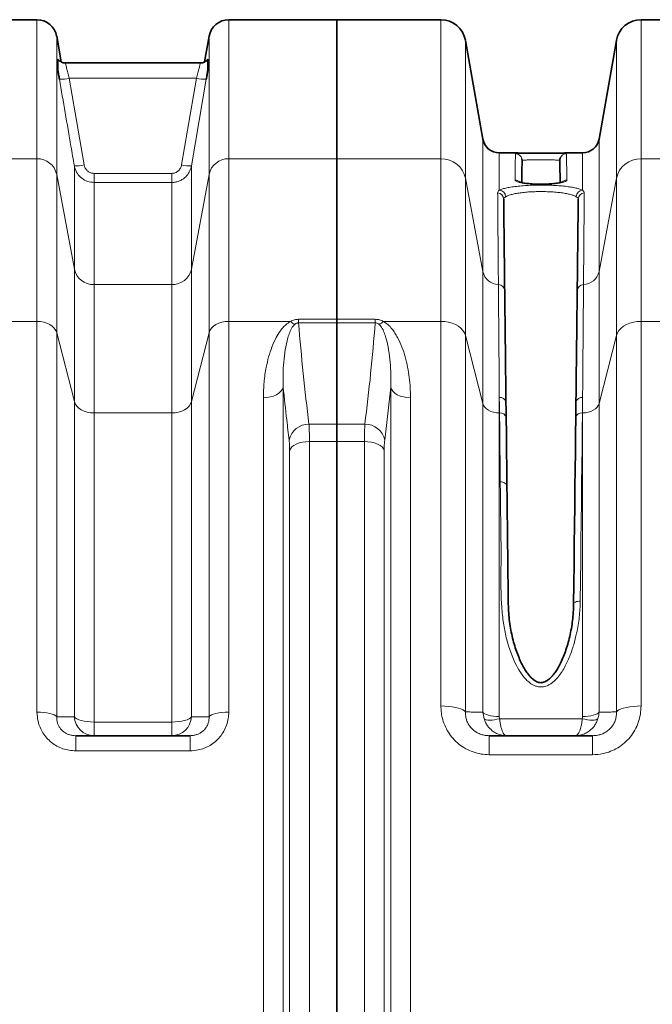
# Model space of a CAD drawing. Units: millimetres. Extents: x 1882 to 12078, y 4626 to 12869.
# Drawn here: x 4661 to 5041, y 6092 to 6683 of the extents above; entities that cross this region are included whole.
import ezdxf

# ---------------------------------------------------------------- set-up
doc = ezdxf.new("R2010")
doc.units = ezdxf.units.MM

msp = doc.modelspace()

# ---------------------------------------------------------------- linework, layer by layer
at = {"color": 7, "linetype": 'Continuous', "lineweight": 35}
for p, q in [((4671.22, 6683.1), (4541.36, 6683.1)), ((4851.29, 6683.1), (4786.36, 6683.1)), ((4913.71, 6683.1), (4851.29, 6683.1)), ((4851.29, 6683.1), (4851.29, 6599.58)), ((5096.29, 6683.1), (5033.88, 6683.1)), ((4685.76, 6657.75), (4683.04, 6673.18)), ((4774.54, 6673.18), (4771.82, 6657.76)), ((4938.94, 6611.36), (4928.48, 6670.7)), ((5019.11, 6670.7), (5008.64, 6611.36)), ((4769.11, 6657.1), (4688.47, 6657.1)), ((4688.47, 6657.1), (4688.47, 6657.1)), ((4769.12, 6657.1), (4769.11, 6657.1)), ((4851.29, 6599.58), (4851.29, 6503.15)), ((4949.09, 6603.1), (4948.79, 6603.1)), ((4998.8, 6603.1), (4998.46, 6603.1)), ((4851.29, 6503.15), (4851.29, 6501.05)), ((4851.29, 6501.05), (4851.29, 6440.19)), ((4851.29, 6440.19), (4851.29, 6429.76)), ((4851.29, 6429.76), (4851.29, 5776.44)), ((4694.48, 6253.1), (4763.1, 6253.1)), ((4942.77, 6253.1), (5004.81, 6253.1))]:
    msp.add_line(p, q, dxfattribs=at)
at = {"color": 8, "linetype": 'Continuous', "lineweight": 18}
for p, q in [((4671.22, 6599.58), (4671.22, 6683.1)), ((4786.36, 6683.1), (4786.36, 6599.58)), ((4913.71, 6599.58), (4913.71, 6683.1)), ((5033.88, 6683.1), (5033.88, 6599.58)), ((4683.04, 6673.18), (4683.04, 6590.21)), ((4774.54, 6590.21), (4774.54, 6673.18)), ((4928.48, 6670.7), (4928.48, 6587.87)), ((5019.11, 6587.87), (5019.11, 6670.7)), ((4690.6, 6647.9), (4699.56, 6595.86)), ((4690.6, 6647.9), (4766.98, 6647.9)), ((4758.03, 6595.86), (4766.98, 6647.9)), ((4938.94, 6531.81), (4938.94, 6611.36)), ((5008.64, 6531.81), (5008.64, 6611.36)), ((4541.36, 6599.58), (4671.22, 6599.58)), ((4671.22, 6501.92), (4671.22, 6599.58)), ((4786.36, 6599.58), (4786.36, 6501.92)), ((4786.36, 6599.58), (4851.29, 6599.58)), ((4851.29, 6599.58), (4913.71, 6599.58)), ((4913.71, 6501.92), (4913.71, 6599.58)), ((4948.79, 6603.1), (4948.79, 6580.65)), ((4998.8, 6580.65), (4998.8, 6603.1)), ((5033.88, 6599.58), (5033.88, 6501.92)), ((5033.88, 6599.58), (5096.29, 6599.58)), ((4693.65, 6533.37), (4693.65, 6595.31)), ((4763.93, 6595.31), (4763.93, 6533.37)), ((4683.04, 6590.21), (4683.04, 6495.1)), ((4683.04, 6590.21), (4693.65, 6533.37)), ((4705.47, 6590.78), (4705.47, 6585.33)), ((4705.47, 6590.78), (4752.12, 6590.78)), ((4752.12, 6590.78), (4752.12, 6585.33)), ((4763.93, 6533.37), (4774.54, 6590.21)), ((4774.54, 6495.1), (4774.54, 6590.21)), ((4928.48, 6587.87), (4928.48, 6493.39)), ((4928.48, 6587.87), (4938.94, 6531.81)), ((5008.64, 6531.81), (5019.11, 6587.87)), ((5019.11, 6493.39), (5019.11, 6587.87)), ((4705.47, 6585.33), (4705.47, 6524.01)), ((4752.12, 6585.33), (4705.47, 6585.33)), ((4752.12, 6524.01), (4752.12, 6585.33)), ((4693.65, 6453.73), (4693.65, 6533.37)), ((4763.93, 6533.37), (4763.93, 6453.73)), ((4938.94, 6452.59), (4938.94, 6531.81)), ((5008.64, 6531.81), (5008.64, 6452.59)), ((4705.47, 6524.01), (4705.47, 6446.91)), ((4705.47, 6524.01), (4752.12, 6524.01)), ((4752.12, 6446.91), (4752.12, 6524.01)), ((4634.12, 6501.92), (4671.22, 6501.92)), ((4671.22, 6267.32), (4671.22, 6501.92)), ((4786.36, 6501.92), (4786.36, 6267.32)), ((4786.36, 6501.92), (4823.47, 6501.92)), ((4828.27, 6501.05), (4828.27, 6503.15)), ((4828.27, 6503.15), (4851.29, 6503.15)), ((4851.29, 6501.05), (4828.27, 6501.05)), ((4851.29, 6503.15), (4874.32, 6503.15)), ((4874.32, 6501.05), (4851.29, 6501.05)), ((4874.32, 6501.05), (4874.32, 6503.15)), ((4879.12, 6501.92), (4913.71, 6501.92)), ((4913.71, 6270.93), (4913.71, 6501.92)), ((5033.88, 6501.92), (5033.88, 6270.93)), ((5033.88, 6501.92), (5068.47, 6501.92)), ((4683.04, 6495.1), (4683.04, 6264.51)), ((4683.04, 6495.1), (4693.65, 6453.73)), ((4763.93, 6453.73), (4774.54, 6495.1)), ((4774.54, 6264.51), (4774.54, 6495.1)), ((4928.48, 6493.39), (4928.48, 6267.34)), ((4928.48, 6493.39), (4938.94, 6452.59)), ((5008.64, 6452.59), (5019.11, 6493.39)), ((5019.11, 6267.34), (5019.11, 6493.39)), ((4819.01, 6462.4), (4819.01, 5743.8)), ((4883.57, 6462.4), (4879.97, 6430.64)), ((4883.57, 5743.8), (4883.57, 6462.4)), ((4693.65, 6264.44), (4693.65, 6453.73)), ((4763.93, 6453.73), (4763.93, 6264.44)), ((4807.12, 5750.14), (4807.12, 6456.06)), ((4895.47, 6456.06), (4895.47, 5750.14)), ((4938.94, 6267.26), (4938.94, 6452.59)), ((4948.79, 6456.2), (4948.79, 6446.91)), ((4998.8, 6446.91), (4998.8, 6456.2)), ((5008.64, 6452.59), (5008.64, 6267.26)), ((4705.47, 6446.91), (4705.47, 6261.3)), ((4752.12, 6446.91), (4705.47, 6446.91)), ((4752.12, 6261.3), (4752.12, 6446.91)), ((4948.79, 6446.91), (4948.79, 6264.59)), ((4948.89, 6446.91), (4948.79, 6446.91)), ((4998.8, 6446.91), (4998.69, 6446.91)), ((4998.8, 6264.59), (4998.8, 6446.91)), ((4834.51, 6440.19), (4851.29, 6440.19)), ((4851.29, 6440.19), (4868.07, 6440.19)), ((4834.8, 6429.76), (4834.8, 5776.44)), ((4851.29, 6429.76), (4834.8, 6429.76)), ((4867.79, 6429.76), (4851.29, 6429.76)), ((4867.79, 5776.44), (4867.79, 6429.76)), ((4822.9, 5781.83), (4822.9, 6424.36)), ((4879.68, 6424.36), (4879.68, 5781.83)), ((4939.63, 6263.29), (4938.94, 6267.26)), ((4948.79, 6264.59), (4948.97, 6263.29)), ((4948.97, 6263.29), (4998.61, 6263.29)), ((4705.47, 6261.3), (4705.47, 6253.1)), ((4705.47, 6261.3), (4752.12, 6261.3)), ((4752.12, 6261.3), (4752.12, 6253.1)), ((4694.48, 6253.1), (4694.48, 6244.01)), ((4763.1, 6253.1), (4763.1, 6244.01)), ((4942.77, 6241.68), (4942.77, 6253.1)), ((5004.81, 6241.68), (5004.81, 6253.1)), ((4763.1, 6244.01), (4694.48, 6244.01)), ((5004.81, 6241.68), (4942.77, 6241.68))]:
    msp.add_line(p, q, dxfattribs=at)
at = {"color": 8, "linetype": 'Continuous', "lineweight": 18, "flags": 128}
for points in [[(4772.89, 6647.35), (4770.86, 6635.56), (4763.93, 6595.31)], [(4958.27, 6586.73), (4958.34, 6592.86), (4958.4, 6597.56), (4958.43, 6600.83), (4958.46, 6602.67)], [(4989.13, 6602.67), (4989.15, 6600.83), (4989.19, 6597.56), (4989.24, 6592.86), (4989.31, 6586.73)], [(4671.22, 6501.92), (4673.31, 6501.79), (4675.33, 6501.42), (4677.22, 6500.81), (4678.94, 6499.99), (4680.42, 6498.97), (4681.62, 6497.79), (4682.5, 6496.49), (4683.04, 6495.1)], [(4774.54, 6495.1), (4775.09, 6496.49), (4775.97, 6497.79), (4777.17, 6498.97), (4778.65, 6499.99), (4780.36, 6500.81), (4782.26, 6501.42), (4784.28, 6501.79), (4786.36, 6501.92)], [(4913.71, 6501.92), (4916.02, 6501.79), (4918.29, 6501.42), (4920.44, 6500.82), (4922.43, 6499.99), (4924.21, 6498.97), (4925.74, 6497.76), (4926.98, 6496.41), (4927.9, 6494.94), (4928.48, 6493.39)], [(5033.88, 6501.92), (5031.56, 6501.79), (5029.3, 6501.42), (5027.15, 6500.82), (5025.16, 6499.99), (5023.38, 6498.97), (5021.85, 6497.76), (5020.61, 6496.41), (5019.69, 6494.94), (5019.11, 6493.39)], [(4819.01, 6462.4), (4818.54, 6461.12), (4817.7, 6459.91), (4816.51, 6458.82), (4815.02, 6457.87), (4813.28, 6457.1), (4811.34, 6456.53), (4809.27, 6456.18), (4807.12, 6456.06)], [(4883.57, 6462.4), (4884.05, 6461.12), (4884.89, 6459.91), (4886.07, 6458.82), (4887.56, 6457.87), (4889.3, 6457.1), (4891.24, 6456.53), (4893.32, 6456.18), (4895.47, 6456.06)], [(4705.47, 6446.91), (4703.38, 6447.03), (4701.36, 6447.41), (4699.47, 6448.01), (4697.75, 6448.84), (4696.28, 6449.86), (4695.08, 6451.03), (4694.19, 6452.34), (4693.65, 6453.73)], [(4752.12, 6446.91), (4754.2, 6447.03), (4756.22, 6447.41), (4758.12, 6448.01), (4759.83, 6448.84), (4761.31, 6449.86), (4762.51, 6451.03), (4763.39, 6452.34), (4763.93, 6453.73)], [(4948.79, 6446.91), (4947.05, 6447.01), (4945.37, 6447.32), (4943.79, 6447.83), (4942.36, 6448.52), (4941.13, 6449.36), (4940.13, 6450.35), (4939.39, 6451.43), (4938.94, 6452.59)], [(4948.89, 6446.91), (4948.84, 6451.6), (4948.79, 6456.2)], [(4998.8, 6456.2), (4998.74, 6451.6), (4998.69, 6446.91)], [(5008.64, 6452.59), (5008.19, 6451.43), (5007.46, 6450.35), (5006.46, 6449.36), (5005.22, 6448.52), (5003.8, 6447.83), (5002.22, 6447.32), (5000.53, 6447.01), (4998.8, 6446.91)], [(4949.36, 6405.5), (4949.24, 6416.21), (4949.12, 6426.68), (4949.01, 6436.92), (4948.89, 6446.91)], [(4998.69, 6446.91), (4998.57, 6436.67), (4998.46, 6426.17), (4998.33, 6415.42), (4998.21, 6404.43), (4998.08, 6393.21), (4997.95, 6381.76), (4997.82, 6370.09), (4997.69, 6358.22), (4997.55, 6346.15), (4997.41, 6333.89)], [(4822.9, 6424.36), (4823.38, 6425.45), (4824.22, 6426.48), (4825.41, 6427.41), (4826.89, 6428.22), (4828.64, 6428.88), (4830.58, 6429.36), (4832.65, 6429.66), (4834.8, 6429.76)], [(4879.68, 6424.36), (4879.21, 6425.45), (4878.36, 6426.48), (4877.18, 6427.41), (4875.69, 6428.22), (4873.95, 6428.88), (4872.01, 6429.36), (4869.93, 6429.66), (4867.79, 6429.76)], [(4949.36, 6405.5), (4950.14, 6405.46), (4950.89, 6405.33), (4951.58, 6405.11), (4952.18, 6404.82), (4952.68, 6404.46), (4953.05, 6404.05), (4953.28, 6403.6), (4953.36, 6403.13)], [(4997.41, 6333.89), (4996.63, 6333.86), (4995.88, 6333.76), (4995.19, 6333.6), (4994.59, 6333.38), (4994.09, 6333.1), (4993.72, 6332.79), (4993.49, 6332.45), (4993.41, 6332.09)], [(4913.71, 6270.93), (4916.02, 6270.88), (4918.29, 6270.72), (4920.44, 6270.47), (4922.43, 6270.12), (4924.21, 6269.69), (4925.74, 6269.18), (4926.98, 6268.61), (4927.9, 6268), (4928.48, 6267.34)], [(5033.88, 6270.93), (5031.56, 6270.88), (5029.3, 6270.72), (5027.15, 6270.47), (5025.16, 6270.12), (5023.38, 6269.69), (5021.85, 6269.18), (5020.61, 6268.61), (5019.69, 6268), (5019.11, 6267.34)], [(4671.22, 6267.32), (4673.31, 6267.26), (4675.33, 6267.11), (4677.22, 6266.86), (4678.94, 6266.52), (4680.42, 6266.1), (4681.62, 6265.62), (4682.5, 6265.08), (4683.04, 6264.51)], [(4693.65, 6264.44), (4694.19, 6263.8), (4695.08, 6263.2), (4696.28, 6262.66), (4697.75, 6262.19), (4699.47, 6261.81), (4701.36, 6261.53), (4703.38, 6261.36), (4705.47, 6261.3)], [(4752.12, 6261.3), (4754.2, 6261.36), (4756.22, 6261.53), (4758.12, 6261.81), (4759.83, 6262.19), (4761.31, 6262.66), (4762.51, 6263.2), (4763.39, 6263.8), (4763.93, 6264.44)], [(4774.54, 6264.51), (4775.09, 6265.08), (4775.97, 6265.62), (4777.17, 6266.1), (4778.65, 6266.52), (4780.36, 6266.86), (4782.26, 6267.11), (4784.28, 6267.26), (4786.36, 6267.32)], [(4938.94, 6267.26), (4939.39, 6266.71), (4940.13, 6266.2), (4941.13, 6265.74), (4942.36, 6265.34), (4943.79, 6265.02), (4945.37, 6264.78), (4947.05, 6264.64), (4948.79, 6264.59)], [(4948.97, 6263.29), (4947.39, 6262.93), (4945.85, 6262.66), (4944.4, 6262.5), (4943.07, 6262.44), (4941.89, 6262.5), (4940.91, 6262.66), (4940.15, 6262.93), (4939.63, 6263.29)], [(4998.61, 6263.29), (5000.19, 6262.93), (5001.73, 6262.66), (5003.19, 6262.5), (5004.52, 6262.44), (5005.69, 6262.5), (5006.67, 6262.66), (5007.43, 6262.93), (5007.95, 6263.29)], [(4998.8, 6264.59), (5000.53, 6264.64), (5002.22, 6264.78), (5003.8, 6265.02), (5005.22, 6265.34), (5006.46, 6265.74), (5007.46, 6266.2), (5008.19, 6266.71), (5008.64, 6267.26)]]:
    msp.add_lwpolyline(points, dxfattribs=at)
at = {"color": 7, "linetype": 'Continuous', "lineweight": 35, "flags": 128}
for points in [[(4962.46, 6598.62), (4962.39, 6599.41), (4962.37, 6599.52)], [(4985.3, 6599.84), (4985.2, 6599.41), (4985.13, 6598.62)], [(4962.46, 6598.62), (4962.43, 6596.79), (4962.4, 6593.53), (4962.34, 6588.84), (4962.3, 6585.38)], [(4985.28, 6585.38), (4985.24, 6588.84), (4985.19, 6593.53), (4985.15, 6596.79), (4985.13, 6598.62)], [(4952.79, 6453.37), (4952.84, 6448.84), (4952.89, 6444.2)], [(4994.69, 6444.2), (4994.74, 6448.84), (4994.8, 6453.37)], [(4952.89, 6444.2), (4953.01, 6434.29), (4953.12, 6424.14), (4953.24, 6413.75), (4953.36, 6403.13)], [(4993.41, 6332.09), (4993.55, 6344.25), (4993.69, 6356.22), (4993.82, 6368), (4993.95, 6379.57), (4994.08, 6390.93), (4994.21, 6402.07), (4994.33, 6412.97), (4994.46, 6423.63), (4994.57, 6434.05), (4994.69, 6444.2)]]:
    msp.add_lwpolyline(points, dxfattribs=at)
at = {"color": 7, "linetype": 'Continuous', "lineweight": 35}
for centre, radius, start, end in [((4671.22, 6671.1), 12, 10, 90), ((4786.36, 6671.1), 12, 90, 170), ((4913.71, 6668.1), 15, 10, 90), ((5033.88, 6668.1), 15, 90, 170), ((4948.79, 6613.1), 10, 190, 270), ((4998.8, 6613.1), 10, 270, 350)]:
    msp.add_arc(centre, radius, start, end, dxfattribs=at)
at = {"color": 8, "linetype": 'Continuous', "lineweight": 18}
for centre, radius, start, end in [((4685.79, 6667.58), 20.26, 266.90837, 283.74963), ((4771.8, 6667.58), 20.26, 256.25031, 273.09168), ((4671.47, 6587.75), 11.83, 11.99093, 91.20633), ((4786.11, 6587.75), 11.83, 88.79384, 168.0089), ((4914.03, 6584.82), 14.77, 11.93487, 91.26232), ((4958.46, 6598.67), 4, 12.24014, 90.00509), ((4989.13, 6598.67), 4, 89.99394, 163.00382), ((5033.55, 6584.82), 14.77, 88.7378, 168.06501), ((4694.74, 6615.6), 20.32, 266.9203, 283.71193), ((4762.84, 6615.6), 20.32, 256.28804, 273.07973), ((4958.28, 6582.71), 4.02, 44.17407, 90.05589), ((4989.31, 6582.71), 4.02, 89.92915, 136.02999), ((4947.44, 6575.21), 3.96, 1.07424, 84.84815), ((4948.44, 6576.53), 4.14, 3.24975, 85.17972), ((4999.14, 6576.53), 4.14, 94.8198, 176.75029), ((5000.15, 6575.21), 3.96, 95.15207, 178.92553), ((4705.22, 6535.83), 11.83, 191.99089, 271.20619), ((4752.37, 6535.83), 11.83, 268.79398, 348.00894), ((4948.55, 6533.84), 9.82, 191.8917, 268.2048), ((4999.03, 6533.84), 9.82, 271.79489, 348.10861), ((4948.15, 6520.15), 3.88, 2.19504, 88.63048), ((4999.43, 6520.15), 3.88, 91.36978, 177.80515), ((4831.93, 6510.36), 11.95, 224.91976, 239.67848), ((4870.66, 6510.35), 11.95, 300.32012, 315.08165), ((4949.29, 6452.66), 3.57, 11.40261, 98.06126), ((4998.29, 6452.66), 3.57, 81.93829, 168.59784), ((4949.44, 6443.4), 3.55, 13.01109, 98.85294), ((4998.14, 6443.4), 3.55, 81.14753, 166.98844), ((4834.32, 6428.24), 11.94, 89.07679, 168.44918), ((4868.27, 6428.24), 11.94, 11.55061, 90.92329), ((4705.54, 6265.01), 11.91, 182.72893, 269.63109), ((4752.04, 6265.01), 11.91, 270.36903, 357.27095)]:
    msp.add_arc(centre, radius, start, end, dxfattribs=at)
at = {"color": 7, "linetype": 'Continuous', "lineweight": 35}
for points, knots in [([(4683.79, 6652.72), (4683.79, 6652.85), (4683.79, 6653.24), (4683.79, 6654.46), (4683.79, 6656.08), (4683.79, 6657.69), (4683.79, 6658.87), (4683.79, 6659.35), (4683.79, 6659.26), (4683.79, 6659.24)], [0, 0, 0, 0, 0.068101, 0.200617, 0.333386, 0.545386, 0.75685, 0.953694, 1, 1, 1, 1]), ([(4688.47, 6657.13), (4688.19, 6657.13), (4687.51, 6657.12), (4686.48, 6657.39), (4685.46, 6657.85), (4684.63, 6658.43), (4684.09, 6658.92), (4683.87, 6659.22), (4683.83, 6659.27)], [0, 0, 0, 0, 0.1583836, 0.3846172, 0.5928366, 0.7846319, 0.9596155, 1, 1, 1, 1]), ([(4773.77, 6659.28), (4773.57, 6659.06), (4773.13, 6658.56), (4772.26, 6657.92), (4771.18, 6657.41), (4770.1, 6657.12), (4769.39, 6657.13), (4769.11, 6657.13)], [0, 0, 0, 0, 0.172166, 0.378857, 0.604113, 0.840933, 1, 1, 1, 1]), ([(4773.79, 6659.26), (4773.79, 6659.27), (4773.79, 6659.38), (4773.79, 6658.94), (4773.79, 6657.85), (4773.79, 6655.87), (4773.79, 6653.88), (4773.79, 6652.86), (4773.79, 6652.75), (4773.79, 6652.72)], [0, 0, 0, 0, 0.030201, 0.223203, 0.423968, 0.665302, 0.911253, 0.979239, 1, 1, 1, 1]), ([(4684.69, 6647.35), (4684.54, 6648.26), (4684.22, 6650.11), (4683.94, 6651.84), (4683.79, 6652.72)], [0, 0, 0, 0, 0.492537, 1, 1, 1, 1]), ([(4773.79, 6652.72), (4773.79, 6652.68), (4773.65, 6651.82), (4773.35, 6650.05), (4773.05, 6648.26), (4772.89, 6647.35)], [0, 0, 0, 0, 0.026177, 0.506168, 1, 1, 1, 1]), ([(4998.46, 6603.1), (4998.01, 6603.1), (4997, 6603.1), (4994.68, 6603.08), (4991.64, 6603.06), (4988.04, 6603.04), (4984.01, 6603.02), (4979.73, 6603.01), (4975.23, 6603), (4970.74, 6603), (4966.29, 6603.01), (4962.1, 6603.03), (4958.2, 6603.05), (4954.77, 6603.07), (4951.88, 6603.09), (4950.06, 6603.1), (4949.29, 6603.1), (4949.09, 6603.1)], [0, 0, 0, 0, 0.053901, 0.122132, 0.192239, 0.264379, 0.334439, 0.406538, 0.476574, 0.548652, 0.618703, 0.690795, 0.7609, 0.833042, 0.903212, 0.975415, 1, 1, 1, 1]), ([(4959.11, 6602.77), (4959.18, 6602.77), (4959.44, 6602.8), (4960.34, 6602.83), (4961.76, 6602.87), (4963.55, 6602.9), (4965.63, 6602.93), (4967.94, 6602.95), (4970.42, 6602.96), (4972.99, 6602.96), (4975.58, 6602.96), (4978.13, 6602.95), (4980.55, 6602.94), (4982.78, 6602.92), (4984.75, 6602.89), (4986.42, 6602.86), (4987.69, 6602.81), (4988.41, 6602.78), (4988.58, 6602.76), (4988.59, 6602.76)], [0, 0, 0, 0, 0.021068, 0.086124, 0.151179, 0.216162, 0.281145, 0.34606, 0.410975, 0.475857, 0.540739, 0.605632, 0.670525, 0.735466, 0.800407, 0.865412, 0.930419, 0.995483, 1, 1, 1, 1]), ([(4986.8, 6585.62), (4986.8, 6585.63), (4986.83, 6585.64), (4986.65, 6585.56), (4986.22, 6585.43), (4985.48, 6585.24), (4984.44, 6585.04), (4983.09, 6584.84), (4981.49, 6584.66), (4979.69, 6584.51), (4977.73, 6584.39), (4975.68, 6584.32), (4973.57, 6584.31), (4971.47, 6584.33), (4969.42, 6584.41), (4967.48, 6584.54), (4965.69, 6584.7), (4964.09, 6584.89), (4962.75, 6585.11), (4961.76, 6585.33), (4961.12, 6585.5), (4960.8, 6585.62), (4960.8, 6585.62), (4960.79, 6585.62)], [0, 0, 0, 0, 0.007909, 0.041883, 0.079962, 0.124419, 0.173886, 0.226236, 0.280493, 0.336326, 0.392055, 0.448647, 0.505169, 0.561918, 0.618266, 0.674874, 0.730716, 0.786558, 0.841216, 0.894604, 0.937382, 0.976571, 1, 1, 1, 1]), ([(4951.4, 6575.28), (4951.42, 6572.77), (4951.48, 6567.75), (4951.57, 6559.72), (4951.66, 6551.97), (4951.75, 6544.74), (4951.83, 6537.1), (4951.93, 6529.01), (4951.99, 6523.2), (4952.02, 6520.29)], [0, 0, 0, 0, 0.183883, 0.367907, 0.498313, 0.623645, 0.748977, 0.874489, 1, 1, 1, 1]), ([(4995.56, 6520.29), (4995.59, 6523.19), (4995.66, 6528.99), (4995.75, 6537.08), (4995.84, 6544.73), (4995.92, 6551.97), (4996.01, 6559.72), (4996.1, 6567.75), (4996.16, 6572.77), (4996.19, 6575.28)], [0, 0, 0, 0, 0.125332, 0.250664, 0.376175, 0.501687, 0.632093, 0.815975, 1, 1, 1, 1]), ([(4952.02, 6520.29), (4952.04, 6518.7), (4952.08, 6515.51), (4952.14, 6510.16), (4952.2, 6504.55), (4952.27, 6498.7), (4952.34, 6492.39), (4952.42, 6485.56), (4952.51, 6478.25), (4952.59, 6470.41), (4952.69, 6462.16), (4952.76, 6456.3), (4952.79, 6453.37)], [0, 0, 0, 0, 0.108849, 0.217941, 0.31394, 0.409939, 0.506614, 0.603289, 0.702098, 0.800908, 0.900454, 1, 1, 1, 1]), ([(4994.8, 6453.37), (4994.83, 6456.57), (4994.91, 6462.98), (4995, 6471.61), (4995.09, 6479.47), (4995.18, 6486.58), (4995.25, 6493.28), (4995.32, 6499.59), (4995.39, 6505.49), (4995.45, 6510.94), (4995.51, 6515.94), (4995.54, 6518.84), (4995.56, 6520.29)], [0, 0, 0, 0, 0.108848, 0.217939, 0.313939, 0.409937, 0.506612, 0.603286, 0.702096, 0.800905, 0.900452, 1, 1, 1, 1]), ([(4953.36, 6403.13), (4953.44, 6396.71), (4953.58, 6383.87), (4953.8, 6365.54), (4953.96, 6347.82), (4954.18, 6338.16), (4954.18, 6332.09), (4954.18, 6332.09)], [0, 0, 0, 0, 0.283589, 0.567837, 0.783773, 0.999999, 1, 1, 1, 1]), ([(4993.35, 6332.1), (4993.33, 6331.35), (4993.27, 6328.86), (4993.01, 6324.82), (4992.46, 6319.89), (4991.6, 6315.06), (4990.52, 6310.31), (4989.23, 6305.84), (4987.71, 6301.57), (4986.05, 6297.71), (4984.35, 6294.37), (4982.74, 6291.72), (4981.16, 6289.62), (4979.66, 6287.94), (4978.21, 6286.7), (4976.79, 6285.8), (4975.47, 6285.22), (4974.24, 6284.92), (4973.04, 6284.91), (4971.85, 6285.23), (4970.59, 6285.8), (4969.27, 6286.69), (4967.87, 6287.96), (4966.41, 6289.63), (4964.85, 6291.76), (4963.26, 6294.34), (4961.68, 6297.39), (4960.16, 6300.91), (4958.67, 6304.92), (4957.32, 6309.34), (4956.17, 6314.07), (4955.26, 6319.04), (4954.6, 6324.1), (4954.29, 6328.38), (4954.22, 6330.92), (4954.2, 6331.79)], [0, 0, 0, 0, 0.021745, 0.072291, 0.116751, 0.164776, 0.211873, 0.254868, 0.295561, 0.338519, 0.37124, 0.398965, 0.423515, 0.442841, 0.459891, 0.474906, 0.487453, 0.497692, 0.507316, 0.517696, 0.52935, 0.543462, 0.560267, 0.580185, 0.603613, 0.632065, 0.663367, 0.698384, 0.738384, 0.782524, 0.828226, 0.876018, 0.926145, 0.974811, 1, 1, 1, 1])]:
    msp.add_open_spline(points, degree=3, knots=knots, dxfattribs=at)
at = {"color": 8, "linetype": 'Continuous', "lineweight": 18}
for points, knots in [([(4688.47, 6656.97), (4688.44, 6657), (4688.35, 6657.11), (4688.52, 6656.13), (4688.97, 6654.12), (4689.69, 6651.24), (4690.3, 6649.01), (4690.6, 6647.9)], [0, 0, 0, 0, 0.087863, 0.310254, 0.536998, 0.767758, 1, 1, 1, 1]), ([(4766.98, 6647.9), (4767.29, 6649.01), (4767.89, 6651.24), (4768.61, 6654.12), (4769.06, 6656.13), (4769.23, 6657.11), (4769.14, 6657), (4769.12, 6656.97)], [0, 0, 0, 0, 0.232242, 0.463002, 0.689746, 0.912137, 1, 1, 1, 1]), ([(4693.65, 6595.31), (4692.97, 6599.24), (4689.99, 6616.59), (4687, 6633.93), (4684.69, 6647.35)], [0, 0, 0, 0, 0.226567, 1, 1, 1, 1]), ([(4958.46, 6602.67), (4958.49, 6602.69), (4958.54, 6602.72), (4958.95, 6602.75), (4959.11, 6602.77)], [0, 0, 0, 0, 0.596547, 1, 1, 1, 1]), ([(4988.59, 6602.76), (4988.77, 6602.74), (4989.08, 6602.71), (4989.12, 6602.68), (4989.13, 6602.67)], [0, 0, 0, 0, 0.599301, 1, 1, 1, 1]), ([(4705.47, 6585.33), (4704.15, 6585.46), (4701.51, 6585.71), (4697.99, 6587.7), (4695.26, 6590.65), (4694.03, 6593.41), (4693.71, 6595.02), (4693.65, 6595.31)], [0, 0, 0, 0, 0.235597, 0.470073, 0.705883, 0.9465, 1, 1, 1, 1]), ([(4699.56, 6595.86), (4699.59, 6595.71), (4699.75, 6594.89), (4700.36, 6593.49), (4701.72, 6591.99), (4703.49, 6590.97), (4704.81, 6590.84), (4705.47, 6590.78)], [0, 0, 0, 0, 0.054079, 0.296729, 0.53305, 0.766474, 1, 1, 1, 1]), ([(4752.12, 6590.78), (4752.85, 6590.85), (4754.27, 6591.01), (4756.1, 6592.18), (4757.47, 6593.82), (4757.84, 6595.18), (4758.03, 6595.86)], [0, 0, 0, 0, 0.257914, 0.502305, 0.751232, 1, 1, 1, 1]), ([(4763.93, 6595.31), (4763.79, 6594.65), (4763.48, 6593.3), (4762.6, 6591.42), (4761.42, 6589.69), (4759.98, 6588.2), (4758.29, 6586.98), (4756.4, 6586.06), (4754.32, 6585.45), (4752.86, 6585.37), (4752.12, 6585.33)], [0, 0, 0, 0, 0.1213998, 0.2463948, 0.3685704, 0.4944609, 0.6152779, 0.7397364, 0.8676677, 1, 1, 1, 1]), ([(4985.13, 6598.62), (4985.12, 6598.64), (4985.06, 6598.69), (4984.23, 6598.77), (4982.01, 6598.85), (4978.86, 6598.9), (4975.13, 6598.92), (4971.26, 6598.92), (4967.67, 6598.89), (4964.79, 6598.83), (4962.83, 6598.74), (4962.58, 6598.66), (4962.46, 6598.62)], [0, 0, 0, 0, 0.033527, 0.14093, 0.248304, 0.35566, 0.46301, 0.570363, 0.677731, 0.785128, 0.892557, 1, 1, 1, 1]), ([(4948.79, 6580.65), (4948.83, 6580.67), (4949.35, 6580.95), (4950.65, 6581.46), (4953.19, 6582.12), (4956.34, 6582.68), (4959.97, 6583.13), (4964, 6583.47), (4968.27, 6583.69), (4972.69, 6583.78), (4977.11, 6583.75), (4981.43, 6583.59), (4985.53, 6583.33), (4989.29, 6582.94), (4992.65, 6582.45), (4995.47, 6581.86), (4997.53, 6581.26), (4998.42, 6580.83), (4998.8, 6580.65)], [0, 0, 0, 0, 0.005262, 0.074626, 0.143985, 0.212658, 0.281325, 0.348935, 0.416541, 0.483325, 0.550108, 0.616556, 0.683007, 0.749682, 0.816362, 0.883751, 0.951146, 1, 1, 1, 1]), ([(4989.31, 6586.73), (4989.27, 6586.59), (4989.18, 6586.32), (4988.49, 6585.92), (4987.4, 6585.54), (4985.92, 6585.19), (4984.07, 6584.88), (4981.94, 6584.62), (4979.58, 6584.43), (4977.06, 6584.31), (4974.47, 6584.25), (4971.86, 6584.27), (4969.32, 6584.36), (4966.91, 6584.51), (4964.69, 6584.73), (4962.71, 6585), (4961.05, 6585.32), (4959.72, 6585.68), (4958.8, 6586.07), (4958.34, 6586.42), (4958.29, 6586.64), (4958.27, 6586.73)], [0, 0, 0, 0, 0.054526, 0.109052, 0.163559, 0.218063, 0.272263, 0.326459, 0.379979, 0.433495, 0.486354, 0.539212, 0.591766, 0.644322, 0.697075, 0.749832, 0.803184, 0.856539, 0.910593, 0.964649, 1, 1, 1, 1]), ([(4947.79, 6579.15), (4947.83, 6579.4), (4947.91, 6579.92), (4948.5, 6580.41), (4948.79, 6580.65)], [0, 0, 0, 0, 0.496593, 1, 1, 1, 1]), ([(4948.24, 6524.02), (4948.22, 6526.93), (4948.17, 6532.74), (4948.11, 6540.85), (4948.04, 6548.52), (4947.98, 6555.78), (4947.92, 6563.55), (4947.86, 6571.6), (4947.81, 6576.63), (4947.79, 6579.15)], [0, 0, 0, 0, 0.125332, 0.250665, 0.376177, 0.501688, 0.632094, 0.815976, 1, 1, 1, 1]), ([(4952.58, 6576.76), (4952.23, 6576.53), (4951.54, 6576.06), (4951.45, 6575.54), (4951.4, 6575.28)], [0, 0, 0, 0, 0.493495, 1, 1, 1, 1]), ([(4995.01, 6576.76), (4994.69, 6576.94), (4993.94, 6577.36), (4992.19, 6577.97), (4989.8, 6578.55), (4986.95, 6579.04), (4983.75, 6579.43), (4980.27, 6579.7), (4976.61, 6579.85), (4972.85, 6579.88), (4969.1, 6579.79), (4965.48, 6579.57), (4962.06, 6579.23), (4958.98, 6578.78), (4956.31, 6578.22), (4954.16, 6577.56), (4953.05, 6577.06), (4952.61, 6576.78), (4952.58, 6576.76)], [0, 0, 0, 0, 0.048926, 0.116376, 0.183818, 0.250487, 0.317151, 0.383549, 0.449943, 0.516659, 0.583376, 0.650935, 0.718499, 0.787172, 0.855852, 0.925287, 0.994729, 1, 1, 1, 1]), ([(4996.19, 6575.28), (4996.14, 6575.53), (4996.05, 6576.05), (4995.36, 6576.52), (4995.01, 6576.76)], [0, 0, 0, 0, 0.4934616, 1, 1, 1, 1]), ([(4998.8, 6580.65), (4999.09, 6580.41), (4999.67, 6579.93), (4999.75, 6579.41), (4999.79, 6579.15)], [0, 0, 0, 0, 0.496521, 1, 1, 1, 1]), ([(4999.79, 6579.15), (4999.77, 6576.63), (4999.73, 6571.6), (4999.66, 6563.55), (4999.6, 6555.78), (4999.54, 6548.53), (4999.48, 6540.87), (4999.41, 6532.76), (4999.37, 6526.93), (4999.34, 6524.02)], [0, 0, 0, 0, 0.183882, 0.367906, 0.498312, 0.623644, 0.748976, 0.874488, 1, 1, 1, 1]), ([(4948.79, 6456.2), (4948.77, 6459.15), (4948.72, 6465.04), (4948.65, 6473.39), (4948.59, 6481.35), (4948.53, 6488.79), (4948.47, 6495.69), (4948.42, 6502.08), (4948.37, 6508.03), (4948.33, 6513.74), (4948.28, 6519.17), (4948.26, 6522.4), (4948.24, 6524.02)], [0, 0, 0, 0, 0.098809, 0.197619, 0.297166, 0.396712, 0.492711, 0.58871, 0.685385, 0.78206, 0.890909, 1, 1, 1, 1]), ([(4999.34, 6524.02), (4999.33, 6522.56), (4999.31, 6519.64), (4999.27, 6514.59), (4999.22, 6509.06), (4999.17, 6503.07), (4999.12, 6496.69), (4999.07, 6489.92), (4999.01, 6482.7), (4998.94, 6474.71), (4998.87, 6465.94), (4998.82, 6459.45), (4998.8, 6456.2)], [0, 0, 0, 0, 0.098808, 0.197617, 0.297164, 0.396712, 0.49271, 0.588709, 0.685384, 0.78206, 0.890907, 1, 1, 1, 1]), ([(4807.12, 6456.06), (4807.2, 6459.17), (4807.37, 6465.39), (4808.61, 6473.53), (4810.22, 6480.56), (4812.15, 6486.52), (4814.5, 6491.75), (4816.81, 6495.59), (4818.8, 6498.12), (4820.71, 6500.14), (4822.47, 6501.27), (4823.47, 6501.92)], [0, 0, 0, 0, 0.184688, 0.369369, 0.496465, 0.623649, 0.750523, 0.843052, 0.890259, 0.937412, 1, 1, 1, 1]), ([(4825.9, 6500.04), (4825.41, 6499.49), (4824.08, 6497.98), (4822.91, 6495.22), (4821.39, 6490.73), (4820.15, 6484.83), (4819.3, 6477.49), (4818.86, 6470.02), (4818.96, 6464.94), (4819.01, 6462.4)], [0, 0, 0, 0, 0.051148, 0.139318, 0.228524, 0.420239, 0.612063, 0.80603, 1, 1, 1, 1]), ([(4823.47, 6501.92), (4824.22, 6502.27), (4825.68, 6502.96), (4827.42, 6503.09), (4828.27, 6503.15)], [0, 0, 0, 0, 0.510251, 1, 1, 1, 1]), ([(4828.27, 6501.05), (4828.05, 6501.04), (4827.61, 6501.02), (4826.86, 6500.75), (4826.31, 6500.4), (4825.98, 6500.11), (4825.9, 6500.04)], [0, 0, 0, 0, 0.211944, 0.442318, 0.852486, 1, 1, 1, 1]), ([(4828.27, 6501.05), (4829.13, 6490.9), (4830.86, 6470.61), (4833.29, 6450.33), (4834.51, 6440.19)], [0, 0, 0, 0, 0.499965, 1, 1, 1, 1]), ([(4868.07, 6440.19), (4869.29, 6450.33), (4871.73, 6470.6), (4873.45, 6490.9), (4874.32, 6501.05)], [0, 0, 0, 0, 0.499967, 1, 1, 1, 1]), ([(4874.32, 6503.15), (4875.17, 6503.09), (4876.9, 6502.96), (4878.37, 6502.27), (4879.12, 6501.92)], [0, 0, 0, 0, 0.489755, 1, 1, 1, 1]), ([(4876.69, 6500.04), (4876.35, 6500.32), (4875.86, 6500.71), (4874.97, 6501.02), (4874.53, 6501.04), (4874.32, 6501.05)], [0, 0, 0, 0, 0.5570637, 0.7879408, 1, 1, 1, 1]), ([(4883.57, 6462.4), (4883.62, 6464.91), (4883.73, 6469.94), (4883.29, 6477.39), (4882.45, 6484.75), (4881.21, 6490.69), (4879.68, 6495.21), (4878.51, 6497.97), (4877.18, 6499.49), (4876.69, 6500.04)], [0, 0, 0, 0, 0.192006, 0.38401, 0.5778, 0.771477, 0.859855, 0.948852, 1, 1, 1, 1]), ([(4879.12, 6501.92), (4880.12, 6501.27), (4882.11, 6499.98), (4884.32, 6497.53), (4886.19, 6494.94), (4888.28, 6491.29), (4890.45, 6486.52), (4892.4, 6480.56), (4893.81, 6474.44), (4894.75, 6468.3), (4895.36, 6462.18), (4895.43, 6458.1), (4895.47, 6456.06)], [0, 0, 0, 0, 0.062577, 0.12467, 0.187094, 0.249475, 0.376317, 0.503546, 0.631014, 0.758184, 0.879092, 1, 1, 1, 1]), ([(4822.62, 6430.64), (4822.13, 6434.64), (4820.83, 6445.22), (4819.71, 6455.81), (4819.01, 6462.4)], [0, 0, 0, 0, 0.377851, 1, 1, 1, 1]), ([(4834.51, 6440.19), (4834.57, 6439.28), (4834.68, 6437.48), (4834.78, 6433.94), (4834.79, 6431.17), (4834.8, 6429.76)], [0, 0, 0, 0, 0.332623, 0.661581, 1, 1, 1, 1]), ([(4867.79, 6429.76), (4867.79, 6431.15), (4867.81, 6433.9), (4867.9, 6437.44), (4868.02, 6439.26), (4868.07, 6440.19)], [0, 0, 0, 0, 0.332894, 0.661726, 1, 1, 1, 1]), ([(4822.9, 6424.36), (4822.9, 6425.19), (4822.88, 6426.86), (4822.79, 6428.99), (4822.67, 6430.09), (4822.62, 6430.64)], [0, 0, 0, 0, 0.32889, 0.667292, 1, 1, 1, 1]), ([(4879.97, 6430.64), (4879.91, 6430.1), (4879.8, 6429), (4879.7, 6426.87), (4879.69, 6425.19), (4879.68, 6424.36)], [0, 0, 0, 0, 0.328846, 0.667172, 1, 1, 1, 1]), ([(4997.41, 6333.89), (4997.28, 6330.7), (4997.01, 6324.32), (4995.5, 6315.56), (4993.54, 6307.7), (4991.18, 6300.78), (4988.56, 6295.18), (4986, 6290.89), (4983.74, 6287.84), (4981.46, 6285.56), (4979.34, 6284.01), (4977.24, 6282.9), (4974.56, 6282.19), (4971.85, 6282.45), (4969.75, 6283.21), (4967.85, 6284.25), (4965.86, 6285.8), (4963.17, 6288.64), (4960.35, 6292.69), (4957.19, 6298.95), (4954.34, 6306.48), (4952.09, 6315.24), (4950.61, 6324.68), (4949.88, 6334.69), (4949.7, 6345.19), (4949.82, 6355.57), (4949.84, 6369.27), (4949.56, 6386.11), (4949.43, 6399.04), (4949.36, 6405.5)], [0, 0, 0, 0, 0.049979, 0.099962, 0.136769, 0.173616, 0.210331, 0.228848, 0.247386, 0.265777, 0.275357, 0.284919, 0.2992, 0.313532, 0.321981, 0.330444, 0.34419, 0.357971, 0.387087, 0.416286, 0.46211, 0.508096, 0.55401, 0.609412, 0.664886, 0.720425, 0.775917, 0.887959, 1, 1, 1, 1]), ([(4913.71, 6270.93), (4913.75, 6269.76), (4913.82, 6267.42), (4914.52, 6263.54), (4915.86, 6259.38), (4918.06, 6255.11), (4920.95, 6251.26), (4924.47, 6247.9), (4928.55, 6245.18), (4933.06, 6243.18), (4937.85, 6241.92), (4941.13, 6241.76), (4942.77, 6241.68)], [0, 0, 0, 0, 0.07846, 0.156911, 0.262459, 0.367978, 0.472842, 0.577685, 0.683612, 0.789534, 0.89476, 1, 1, 1, 1]), ([(5004.81, 6241.68), (5006.88, 6241.8), (5010.56, 6242.02), (5015.62, 6243.6), (5019.99, 6245.73), (5023.95, 6248.61), (5027.44, 6252.18), (5030.27, 6256.36), (5032.35, 6261), (5033.64, 6265.91), (5033.8, 6269.26), (5033.88, 6270.93)], [0, 0, 0, 0, 0.13249, 0.235775, 0.339056, 0.445594, 0.552148, 0.663917, 0.77572, 0.887843, 1, 1, 1, 1]), ([(4694.48, 6244.01), (4693.17, 6244.08), (4690.55, 6244.2), (4686.72, 6245.2), (4683.12, 6246.79), (4679.85, 6248.96), (4677.04, 6251.62), (4674.72, 6254.69), (4672.97, 6258.09), (4671.55, 6262.31), (4671.34, 6265.44), (4671.22, 6267.32)], [0, 0, 0, 0, 0.105404, 0.210793, 0.316759, 0.422728, 0.527507, 0.632306, 0.73779, 0.8433, 1, 1, 1, 1]), ([(4683.04, 6264.51), (4683.06, 6263.6), (4683.08, 6262.1), (4683.72, 6260.02), (4684.54, 6258.35), (4685.67, 6256.83), (4687.06, 6255.52), (4688.71, 6254.45), (4690.54, 6253.67), (4692.49, 6253.19), (4693.82, 6253.13), (4694.48, 6253.1)], [0, 0, 0, 0, 0.164217, 0.2706263, 0.3769462, 0.479434, 0.5818765, 0.6853368, 0.7888309, 0.8943782, 1, 1, 1, 1]), ([(4683.04, 6264.51), (4684.37, 6264.5), (4687.93, 6264.48), (4691.45, 6264.45), (4693.65, 6264.44)], [0, 0, 0, 0, 0.375445, 1, 1, 1, 1]), ([(4786.36, 6267.32), (4786.3, 6265.98), (4786.17, 6263.31), (4785.13, 6259.39), (4783.47, 6255.69), (4781.2, 6252.36), (4778.4, 6249.52), (4775.23, 6247.22), (4771.72, 6245.53), (4767.68, 6244.28), (4764.75, 6244.11), (4763.1, 6244.01)], [0, 0, 0, 0, 0.111982, 0.223932, 0.335669, 0.447375, 0.554162, 0.660935, 0.764489, 0.868046, 1, 1, 1, 1]), ([(4763.1, 6253.1), (4763.94, 6253.14), (4765.42, 6253.22), (4767.49, 6253.83), (4769.26, 6254.66), (4770.85, 6255.79), (4772.24, 6257.2), (4773.33, 6258.84), (4774.11, 6260.66), (4774.54, 6262.58), (4774.54, 6263.86), (4774.54, 6264.51)], [0, 0, 0, 0, 0.133012, 0.23491, 0.336759, 0.440712, 0.544681, 0.655798, 0.767016, 0.883455, 1, 1, 1, 1]), ([(4763.93, 6264.44), (4765.26, 6264.45), (4768.78, 6264.47), (4772.33, 6264.49), (4774.54, 6264.51)], [0, 0, 0, 0, 0.375445, 1, 1, 1, 1]), ([(4942.77, 6253.1), (4941.94, 6253.14), (4940.28, 6253.21), (4937.84, 6253.82), (4935.55, 6254.8), (4933.49, 6256.13), (4931.75, 6257.77), (4930.33, 6259.67), (4929.31, 6261.75), (4928.53, 6264.35), (4928.5, 6266.21), (4928.48, 6267.34)], [0, 0, 0, 0, 0.105678, 0.211281, 0.314831, 0.418346, 0.520764, 0.623226, 0.729459, 0.835787, 1, 1, 1, 1]), ([(4928.48, 6267.34), (4929.63, 6267.34), (4933.13, 6267.31), (4936.61, 6267.28), (4938.94, 6267.26)], [0, 0, 0, 0, 0.328689, 1, 1, 1, 1]), ([(4952.99, 6253.1), (4952.98, 6253.1), (4951.86, 6253.1), (4949.82, 6253.36), (4946.99, 6254.41), (4944.2, 6256.17), (4942.01, 6258.5), (4940.45, 6261.06), (4939.91, 6262.54), (4939.63, 6263.29)], [0, 0, 0, 0, 0.001316, 0.194238, 0.35284, 0.517585, 0.749059, 0.872889, 1, 1, 1, 1]), ([(4952.99, 6253.1), (4952.98, 6253.1), (4952.65, 6253.1), (4952.03, 6253.36), (4951.18, 6254.43), (4950.34, 6256.18), (4949.69, 6258.5), (4949.22, 6261.07), (4949.06, 6262.55), (4948.97, 6263.29)], [0, 0, 0, 0, 0.001317, 0.194242, 0.355926, 0.517576, 0.74906, 0.874536, 1, 1, 1, 1]), ([(5007.95, 6263.29), (5007.68, 6262.55), (5007.14, 6261.07), (5005.59, 6258.5), (5003.4, 6256.18), (5000.61, 6254.43), (4997.78, 6253.36), (4995.72, 6253.1), (4994.61, 6253.1), (4994.6, 6253.1)], [0, 0, 0, 0, 0.125462, 0.25094, 0.482422, 0.644072, 0.805756, 0.998685, 1, 1, 1, 1]), ([(4994.6, 6253.1), (4994.6, 6253.1), (4994.94, 6253.1), (4995.56, 6253.36), (4996.41, 6254.43), (4997.24, 6256.18), (4997.9, 6258.5), (4998.37, 6261.07), (4998.53, 6262.55), (4998.61, 6263.29)], [0, 0, 0, 0, 0.001317, 0.194242, 0.355926, 0.517576, 0.74906, 0.874536, 1, 1, 1, 1]), ([(4998.61, 6263.29), (4998.65, 6263.45), (4998.76, 6263.87), (4998.78, 6264.31), (4998.8, 6264.59)], [0, 0, 0, 0, 0.3636179, 1, 1, 1, 1]), ([(5019.11, 6267.34), (5019.11, 6266.54), (5019.11, 6264.94), (5018.57, 6262.55), (5017.6, 6260.27), (5016.24, 6258.23), (5014.51, 6256.47), (5012.52, 6255.06), (5010.31, 6254.02), (5007.72, 6253.26), (5005.87, 6253.16), (5004.81, 6253.1)], [0, 0, 0, 0, 0.116685, 0.233258, 0.344366, 0.455369, 0.55906, 0.662736, 0.764442, 0.866201, 1, 1, 1, 1]), ([(5008.64, 6267.26), (5008.57, 6266.4), (5008.47, 6265.06), (5008.09, 6263.76), (5007.95, 6263.29)], [0, 0, 0, 0, 0.634688, 1, 1, 1, 1]), ([(5008.64, 6267.26), (5010.98, 6267.28), (5014.45, 6267.31), (5017.96, 6267.34), (5019.11, 6267.34)], [0, 0, 0, 0, 0.671311, 1, 1, 1, 1])]:
    msp.add_open_spline(points, degree=3, knots=knots, dxfattribs=at)

doc.saveas('drawing.dxf')
